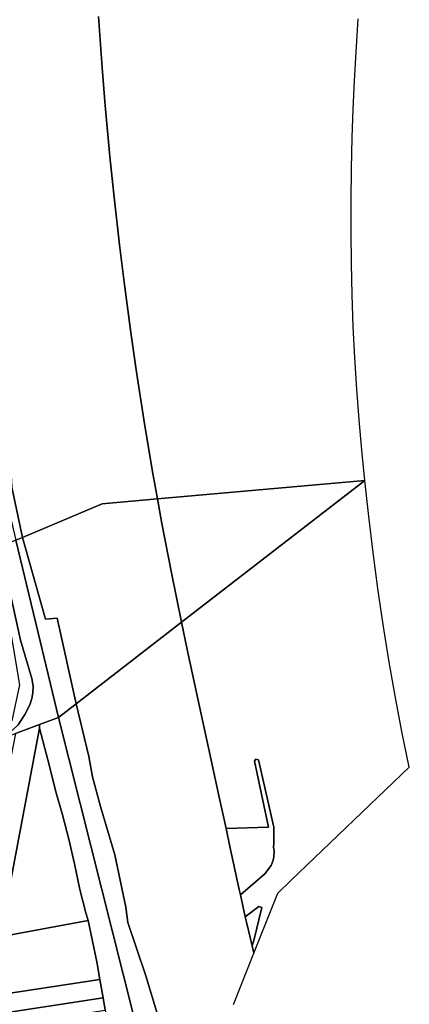
# Model space of a CAD drawing. Units: inches. Extents: x 7498764 to 7507173, y 5781178 to 5787262.
# Drawn here: x 7506864 to 7507173, y 5784360 to 5785142 of the extents above; entities that cross this region are included whole.
import ezdxf

# ---------------------------------------------------------------- set-up
doc = ezdxf.new("R2010")
doc.units = ezdxf.units.IN
doc.header["$MEASUREMENT"] = 0

msp = doc.modelspace()

# ---------------------------------------------------------------- linework, layer by layer
for points in [[(7506861.31, 5784728.22), (7506866.62, 5784730.45), (7506858.2, 5784770.31), (7506857.13, 5784788.85), (7506845.81, 5784839.65), (7506840.94, 5784837.84), (7506796.07, 5785024.75), (7506752.06, 5785205.57), (7506698.83, 5785422.03), (7506656.97, 5785555.7), (7506642.62, 5785598.68), (7506606.87, 5785686.35), (7506599.1, 5785706.72), (7506594.78, 5785713.95), (7506589.58, 5785708.14), (7506591.98, 5785702.84), (7506625.49, 5785613.95), (7506653.59, 5785541.84), (7506679.51, 5785459.88), (7506703.52, 5785366.89), (7506732.74, 5785247.89), (7506843.79, 5784801.45), (7506861.31, 5784728.22)], [(7506992.69, 5784663), (7507138.21, 5784775.68), (7506973.69, 5784760.92), (7506977.19, 5784741.49), (7506984.7, 5784702.2), (7506992.69, 5784663)], [(7507028.01, 5784499.3), (7507061.65, 5784500.44), (7507050.54, 5784552.68), (7507051.77, 5784554.35), (7507053.67, 5784553.75), (7507065.85, 5784500.42), (7507065.97, 5784487.14), (7507065.73, 5784484.72), (7507066.1, 5784480.89), (7507065.97, 5784476.84), (7507065.34, 5784474.14), (7507063.9, 5784469.87), (7507058.72, 5784463.2), (7507039.4, 5784446.73), (7507043.33, 5784429.12), (7507054.15, 5784437.43), (7507056.38, 5784436.65), (7507050.46, 5784411.33), (7507048.75, 5784406.12), (7507050.12, 5784400.37), (7507069.03, 5784448.03), (7507079.41, 5784457.98), (7507173.4, 5784548.04), (7507167.61, 5784576.26), (7507162.21, 5784604.55), (7507157.23, 5784632.93), (7507152.64, 5784661.37), (7507148.42, 5784689.86), (7507144.62, 5784718.42), (7507141.2, 5784747.03), (7507138.21, 5784775.68), (7506992.69, 5784663), (7506997.27, 5784641.44), (7507005.72, 5784602.34), (7507014.18, 5784563.26), (7507022.63, 5784524.16), (7507028.01, 5784499.3)], [(7506992.69, 5784663), (7506984.7, 5784702.2), (7506977.19, 5784741.49), (7506973.69, 5784760.92), (7506929.87, 5784756.99), (7506866.62, 5784730.45), (7506884.94, 5784665.4), (7506894.14, 5784666.32), (7506909.1, 5784598.27), (7506992.69, 5784663)], [(7506861.31, 5784728.22), (7506845.25, 5784721.48), (7506850.37, 5784709.93), (7506852.34, 5784704.1), (7506854.05, 5784698.22), (7506865.09, 5784648.75), (7506873.85, 5784618.41), (7506874.98, 5784612.27), (7506874.8, 5784607.1), (7506873.97, 5784602.57), (7506872.35, 5784597.47), (7506868.39, 5784589.71), (7506863.15, 5784581.69), (7506852.22, 5784571.46), (7506855.97, 5784572.85), (7506860.94, 5784574.7), (7506880.11, 5784581.82), (7506895.02, 5784587.37), (7506880.51, 5784647.95), (7506861.31, 5784728.22)], [(7506909.1, 5784598.27), (7506894.14, 5784666.32), (7506884.94, 5784665.4), (7506866.62, 5784730.45), (7506861.31, 5784728.22), (7506880.51, 5784647.95), (7506895.02, 5784587.37), (7506909.1, 5784598.27)], [(7506845.25, 5784721.48), (7506840.92, 5784719.66), (7506845.62, 5784708.48), (7506847.6, 5784702.23), (7506852.18, 5784683.91), (7506853.1, 5784679.55), (7506864.23, 5784613.3), (7506858.07, 5784584.78), (7506855.25, 5784581.96), (7506852.22, 5784571.46), (7506863.15, 5784581.69), (7506868.39, 5784589.71), (7506872.35, 5784597.47), (7506873.97, 5784602.57), (7506874.8, 5784607.1), (7506874.98, 5784612.27), (7506873.85, 5784618.41), (7506865.09, 5784648.75), (7506854.05, 5784698.22), (7506852.34, 5784704.1), (7506850.37, 5784709.93), (7506845.25, 5784721.48)], [(7506963.62, 5784315.23), (7506970.63, 5784317.18), (7506968.55, 5784326.01), (7506966.85, 5784335.01), (7506973.64, 5784351.71), (7506964.44, 5784382.4), (7506950.04, 5784424.6), (7506948.44, 5784436.9), (7506939.83, 5784478.29), (7506928.43, 5784516.69), (7506922.23, 5784540.19), (7506919.12, 5784556.38), (7506909.1, 5784598.27), (7506895.02, 5784587.37), (7506963.62, 5784315.23)], [(7506933.35, 5784348), (7506935.07, 5784345.81), (7506939.25, 5784340.5), (7506950.83, 5784326.68), (7506952.44, 5784324.88), (7506953.42, 5784319.73), (7506955.19, 5784312.88), (7506963.62, 5784315.23), (7506895.02, 5784587.37), (7506880.11, 5784581.82), (7506880.11, 5784578.89), (7506887.92, 5784548.79), (7506892.8, 5784529.4), (7506898.25, 5784510.15), (7506903.32, 5784490.81), (7506907.9, 5784471.33), (7506912.11, 5784450.89), (7506916.88, 5784432.33), (7506918.54, 5784426.19), (7506925.58, 5784393.27), (7506928.04, 5784379.5), (7506930.52, 5784364.76), (7506932.18, 5784354.94), (7506933.35, 5784348)], [(7506918.54, 5784426.19), (7506916.88, 5784432.33), (7506912.11, 5784450.89), (7506907.9, 5784471.33), (7506903.32, 5784490.81), (7506898.25, 5784510.15), (7506892.8, 5784529.4), (7506887.92, 5784548.79), (7506880.11, 5784578.89), (7506848.68, 5784413.16), (7506918.54, 5784426.19)], [(7507028.01, 5784499.3), (7507031.09, 5784485.07), (7507038.48, 5784450.86), (7507039.4, 5784446.73), (7507058.72, 5784463.2), (7507063.9, 5784469.87), (7507065.34, 5784474.14), (7507065.97, 5784476.84), (7507066.1, 5784480.89), (7507065.73, 5784484.72), (7507065.97, 5784487.14), (7507065.85, 5784500.42), (7507053.67, 5784553.75), (7507051.77, 5784554.35), (7507050.54, 5784552.68), (7507061.65, 5784500.44), (7507028.01, 5784499.3)], [(7507043.33, 5784429.12), (7507044.25, 5784424.98), (7507048.75, 5784406.12), (7507050.46, 5784411.33), (7507056.38, 5784436.65), (7507054.15, 5784437.43), (7507043.33, 5784429.12)], [(7506928.04, 5784379.5), (7506925.58, 5784393.27), (7506918.54, 5784426.19), (7506848.68, 5784413.16), (7506843.85, 5784391.17), (7506839.12, 5784365.85), (7506928.04, 5784379.5)], [(7506930.52, 5784364.76), (7506928.04, 5784379.5), (7506839.12, 5784365.85), (7506833.86, 5784350.01), (7506930.52, 5784364.76)], [(7506932.18, 5784354.94), (7506930.52, 5784364.76), (7506833.86, 5784350.01), (7506830.34, 5784339.4), (7506932.18, 5784354.94)]]:
    msp.add_lwpolyline(points, close=True)
for points in [[(7506752.06, 5785205.57), (7506796.07, 5785024.75), (7506840.94, 5784837.84), (7506845.81, 5784839.65), (7506845.81, 5784839.65), (7506857.13, 5784788.85), (7506858.2, 5784770.31), (7506866.62, 5784730.45), (7506929.87, 5784756.99), (7506973.69, 5784760.92), (7506970.08, 5784781.07), (7506963.48, 5784820.52), (7506956.85, 5784863.37), (7506952.56, 5784893.06), (7506947.23, 5784933.05), (7506943.55, 5784962.83), (7506939.02, 5785003), (7506935.98, 5785032.85), (7506932.24, 5785073.42), (7506929.79, 5785103.31), (7506926.88, 5785144.16)], [(7506926.88, 5785144.16), (7506929.79, 5785103.31), (7506932.24, 5785073.42), (7506935.98, 5785032.85), (7506939.02, 5785003), (7506943.55, 5784962.83), (7506947.23, 5784933.05), (7506952.56, 5784893.06), (7506956.85, 5784863.37), (7506963.48, 5784820.52), (7506970.08, 5784781.07), (7506973.69, 5784760.92), (7507138.21, 5784775.68), (7507135.74, 5784799.76), (7507133.58, 5784823.87), (7507131.72, 5784848.01), (7507130.2, 5784872.99), (7507128.98, 5784897.98), (7507128.1, 5784922.99), (7507127.54, 5784948), (7507127.2, 5784973), (7507127.19, 5784998.01), (7507127.48, 5785023.01), (7507128.12, 5785047.99), (7507128.89, 5785070.54), (7507129.93, 5785093.09), (7507131.23, 5785115.62), (7507132.74, 5785142.07)], [(7507033.89, 5784359.44), (7507050.12, 5784400.37), (7507048.75, 5784406.12), (7507048.75, 5784406.12), (7507044.25, 5784424.98), (7507043.33, 5784429.12), (7507039.4, 5784446.73), (7507038.48, 5784450.86), (7507031.09, 5784485.07), (7507028.01, 5784499.3), (7507022.63, 5784524.16), (7507014.18, 5784563.26), (7507005.72, 5784602.34), (7506997.27, 5784641.44), (7506992.69, 5784663), (7506909.1, 5784598.27), (7506919.12, 5784556.38), (7506922.23, 5784540.19), (7506928.43, 5784516.69), (7506939.83, 5784478.29), (7506948.44, 5784436.9), (7506950.04, 5784424.6), (7506964.44, 5784382.4), (7506973.64, 5784351.71)], [(7506833.86, 5784350.01), (7506839.12, 5784365.85), (7506839.12, 5784365.85), (7506843.85, 5784391.17), (7506848.68, 5784413.16), (7506880.11, 5784578.89), (7506880.11, 5784581.82), (7506860.94, 5784574.7), (7506835.57, 5784445.95), (7506824.59, 5784387.8), (7506820.13, 5784373.13), (7506811.79, 5784342.87)]]:
    msp.add_lwpolyline(points)

doc.saveas('drawing.dxf')
